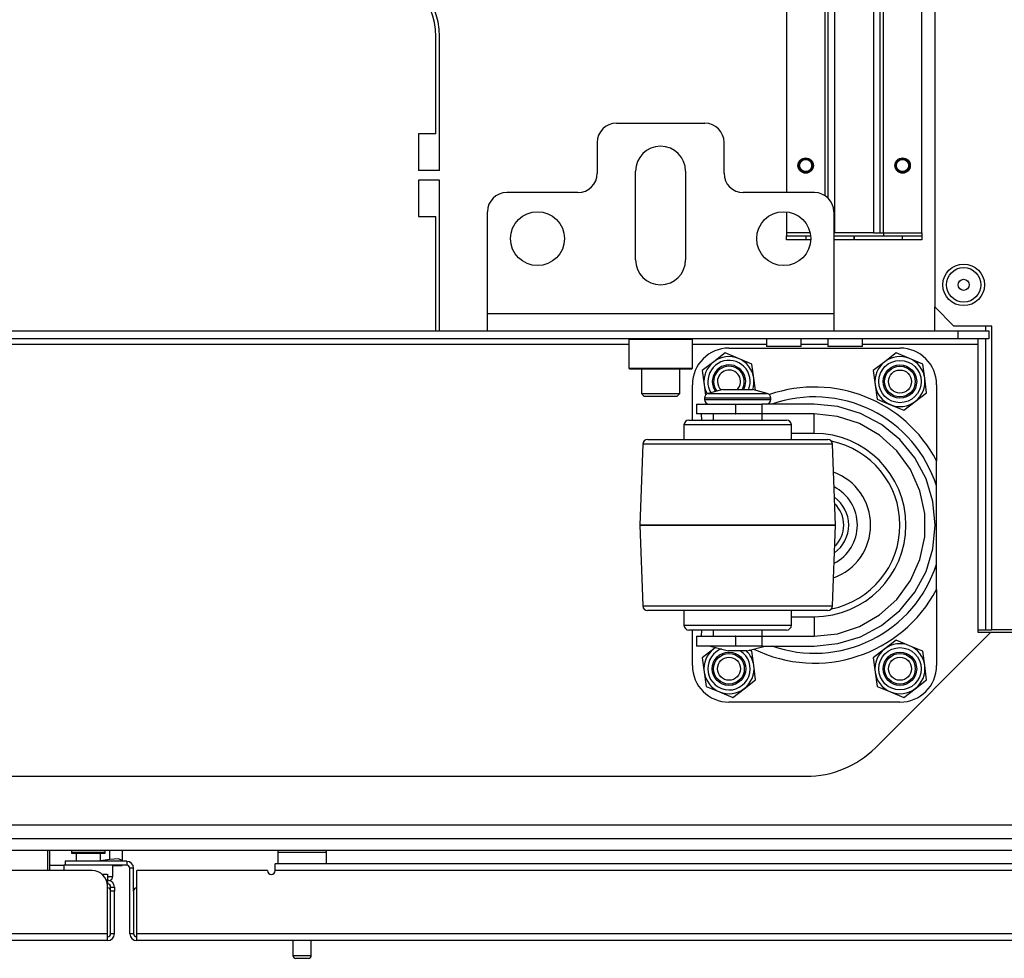
# Model space of a CAD drawing. Extents: x -266 to 41, y -63 to 177.
# Drawn here: x -154 to -144, y -62 to -53 of the extents above; entities that cross this region are included whole.
import ezdxf

# ---------------------------------------------------------------- set-up
doc = ezdxf.new("R2010")
doc.units = 0
doc.header["$MEASUREMENT"] = 0
doc.layers.add('TFR-TRI', color=7, linetype='CONTINUOUS')

msp = doc.modelspace()

# ---------------------------------------------------------------- linework, layer by layer
at = {"layer": 'TFR-TRI', "color": 22, "linetype": 'CONTINUOUS'}
for p, q in [((-144.654, -19.675), (-144.654, -55.637)), ((-144.654, -55.637), (-144.457, -55.834)), ((-144.071, -55.834), (-144.457, -55.834)), ((-144.071, -58.944), (-144.071, -55.834)), ((-143.488, -58.944), (-144.071, -58.944))]:
    msp.add_line(p, q, dxfattribs=at)
at = {"layer": 'TFR-TRI', "color": 215, "linetype": 'CONTINUOUS'}
for p, q in [((-146.172, -44.841), (-146.172, -54.467)), ((-145.778, -44.841), (-145.778, -54.498)), ((-145.747, -44.841), (-145.747, -54.523)), ((-145.676, -54.88), (-145.676, -44.841)), ((-145.282, -44.841), (-145.282, -54.88)), ((-145.211, -54.88), (-145.211, -44.841)), ((-145.18, -54.88), (-145.18, -44.841)), ((-144.786, -54.88), (-144.786, -44.841)), ((-146.172, -54.665), (-146.172, -54.88)), ((-145.931, -54.88), (-146.172, -54.88)), ((-146.172, -54.88), (-146.172, -54.903)), ((-146.172, -54.903), (-146.172, -54.912)), ((-146.172, -54.951), (-146.172, -54.912)), ((-146.172, -54.912), (-145.975, -54.912)), ((-145.975, -54.912), (-145.926, -54.912)), ((-145.975, -54.912), (-145.975, -54.951)), ((-145.682, -54.88), (-145.688, -54.88)), ((-145.688, -54.912), (-145.483, -54.912)), ((-145.676, -54.88), (-145.682, -54.88)), ((-145.282, -54.88), (-145.676, -54.88)), ((-145.483, -54.912), (-145.483, -54.951)), ((-145.475, -54.912), (-144.983, -54.912)), ((-145.475, -54.951), (-145.475, -54.912)), ((-145.282, -54.88), (-145.232, -54.88)), ((-145.232, -54.88), (-145.211, -54.88)), ((-145.211, -54.88), (-145.202, -54.88)), ((-145.202, -54.88), (-145.18, -54.88)), ((-145.18, -54.88), (-144.786, -54.88)), ((-145.18, -54.88), (-145.18, -54.903)), ((-145.18, -54.903), (-145.18, -54.912)), ((-144.983, -54.912), (-144.786, -54.912)), ((-144.983, -54.951), (-144.983, -54.912)), ((-144.786, -54.88), (-144.786, -54.903)), ((-144.786, -54.903), (-144.786, -54.912)), ((-144.786, -54.912), (-144.786, -54.951)), ((-145.975, -54.951), (-146.172, -54.951)), ((-145.925, -54.951), (-145.975, -54.951)), ((-145.483, -54.951), (-145.688, -54.951)), ((-144.983, -54.951), (-145.475, -54.951)), ((-144.786, -54.951), (-144.983, -54.951))]:
    msp.add_line(p, q, dxfattribs=at)
at = {"layer": 'TFR-TRI', "color": 83, "linetype": 'CONTINUOUS'}
for p, q in [((-149.761, -53.867), (-149.761, -52.871)), ((-149.722, -54.241), (-149.722, -52.871)), ((-149.938, -53.867), (-149.938, -54.241)), ((-149.761, -53.867), (-149.938, -53.867)), ((-149.722, -54.241), (-149.938, -54.241)), ((-149.722, -54.339), (-149.938, -54.339)), ((-149.938, -54.339), (-149.938, -54.713)), ((-149.722, -55.884), (-149.722, -54.339)), ((-149.938, -54.713), (-149.761, -54.713)), ((-149.761, -55.884), (-149.761, -54.713))]:
    msp.add_line(p, q, dxfattribs=at)
at = {"layer": 'TFR-TRI', "color": 163, "linetype": 'CONTINUOUS'}
for p, q in [((-147.913, -53.758), (-147.007, -53.758)), ((-148.11, -53.955), (-148.11, -54.27)), ((-146.81, -54.27), (-146.81, -53.955)), ((-147.716, -55.156), (-147.716, -54.25)), ((-147.204, -54.25), (-147.204, -55.156)), ((-148.306, -54.467), (-149.035, -54.467)), ((-145.885, -54.467), (-146.614, -54.467)), ((-149.232, -55.707), (-149.232, -54.664)), ((-145.688, -54.664), (-145.688, -55.707)), ((-149.232, -55.832), (-149.232, -55.707)), ((-149.232, -55.707), (-145.688, -55.707)), ((-145.688, -55.707), (-145.688, -55.832)), ((-149.232, -55.884), (-149.232, -55.832)), ((-145.688, -55.832), (-145.688, -55.884)), ((-149.232, -55.884), (-145.688, -55.884))]:
    msp.add_line(p, q, dxfattribs=at)
at = {"layer": 'TFR-TRI', "color": 32, "linetype": 'CONTINUOUS'}
for p, q in [((-144.654, -55.884), (-144.654, -55.637)), ((-144.13, -55.884), (-144.13, -55.833)), ((-144.13, -58.944), (-144.13, -55.963)), ((-144.208, -58.944), (-144.13, -58.944)), ((-144.13, -58.944), (-144.088, -58.944)), ((-144.088, -58.944), (-144.071, -58.944))]:
    msp.add_line(p, q, dxfattribs=at)
at = {"layer": 'TFR-TRI', "color": 132, "linetype": 'CONTINUOUS'}
for p, q in [((-156.712, -55.884), (-149.232, -55.884)), ((-145.688, -55.884), (-144.415, -55.884)), ((-144.415, -55.884), (-144.1, -55.884)), ((-144.415, -55.963), (-144.415, -55.884)), ((-144.1, -55.884), (-144.1, -55.963)), ((-144.415, -55.963), (-161.529, -55.963)), ((-147.785, -56.022), (-158.159, -56.022)), ((-146.375, -56.022), (-147.135, -56.022)), ((-146.375, -55.963), (-146.375, -56.042)), ((-146.021, -56.042), (-146.021, -55.963)), ((-145.75, -56.022), (-146.021, -56.022)), ((-145.75, -55.963), (-145.75, -56.042)), ((-144.208, -56.022), (-145.396, -56.022)), ((-145.395, -56.042), (-145.395, -55.963)), ((-144.1, -55.963), (-144.415, -55.963)), ((-144.208, -55.98), (-144.208, -55.963)), ((-144.208, -56.022), (-144.208, -55.98)), ((-144.208, -58.971), (-144.208, -56.022)), ((-146.323, -56.042), (-146.375, -56.042)), ((-146.198, -56.042), (-146.323, -56.042)), ((-146.073, -56.042), (-146.198, -56.042)), ((-146.021, -56.042), (-146.073, -56.042)), ((-145.698, -56.042), (-145.75, -56.042)), ((-145.573, -56.042), (-145.698, -56.042)), ((-145.447, -56.042), (-145.573, -56.042)), ((-145.395, -56.042), (-145.447, -56.042)), ((-145.262, -60.15), (-144.082, -58.971)), ((-144.082, -58.971), (-144.208, -58.971)), ((-143.632, -58.971), (-144.082, -58.971)), ((-159.975, -60.443), (-145.969, -60.443)), ((-139.171, -60.943), (-166.773, -60.943))]:
    msp.add_line(p, q, dxfattribs=at)
at = {"layer": 'TFR-TRI', "color": 252, "linetype": 'CONTINUOUS'}
for p, q in [((-147.775, -55.963), (-147.785, -55.973)), ((-147.785, -55.973), (-147.785, -56.264)), ((-147.741, -55.973), (-147.785, -55.973)), ((-147.622, -55.973), (-147.741, -55.973)), ((-147.46, -55.973), (-147.622, -55.973)), ((-147.298, -55.973), (-147.46, -55.973)), ((-147.179, -55.973), (-147.298, -55.973)), ((-147.135, -55.973), (-147.179, -55.973)), ((-147.135, -55.973), (-147.145, -55.963)), ((-147.135, -56.264), (-147.135, -55.973)), ((-146.799, -56.109), (-146.916, -56.199)), ((-146.662, -56.166), (-146.799, -56.109)), ((-145.049, -56.109), (-145.166, -56.199)), ((-144.912, -56.166), (-145.049, -56.109)), ((-146.916, -56.199), (-147.033, -56.289)), ((-146.526, -56.223), (-146.662, -56.166)), ((-146.506, -56.369), (-146.526, -56.223)), ((-145.166, -56.199), (-145.283, -56.289)), ((-144.776, -56.223), (-144.912, -56.166)), ((-144.756, -56.369), (-144.776, -56.223)), ((-147.785, -56.264), (-147.775, -56.274)), ((-147.785, -56.264), (-147.753, -56.264)), ((-147.733, -56.274), (-147.775, -56.274)), ((-147.753, -56.264), (-147.663, -56.264)), ((-147.617, -56.274), (-147.733, -56.274)), ((-147.663, -56.264), (-147.532, -56.264)), ((-147.46, -56.274), (-147.617, -56.274)), ((-147.532, -56.264), (-147.388, -56.264)), ((-147.303, -56.274), (-147.46, -56.274)), ((-147.388, -56.264), (-147.258, -56.264)), ((-147.187, -56.274), (-147.303, -56.274)), ((-147.258, -56.264), (-147.167, -56.264)), ((-147.145, -56.274), (-147.187, -56.274)), ((-147.167, -56.264), (-147.135, -56.264)), ((-147.145, -56.274), (-147.135, -56.264)), ((-147.033, -56.289), (-147.014, -56.436)), ((-145.283, -56.289), (-145.264, -56.436)), ((-147.014, -56.436), (-147, -56.541)), ((-146.49, -56.491), (-146.506, -56.369)), ((-145.264, -56.436), (-145.245, -56.582)), ((-144.737, -56.516), (-144.756, -56.369)), ((-144.855, -56.606), (-144.737, -56.516)), ((-145.245, -56.582), (-145.108, -56.639)), ((-144.972, -56.695), (-144.855, -56.606)), ((-145.108, -56.639), (-144.972, -56.695)), ((-145.049, -59.049), (-145.166, -59.139)), ((-144.912, -59.106), (-145.049, -59.049)), ((-146.916, -59.139), (-147.033, -59.229)), ((-146.895, -59.124), (-146.916, -59.139)), ((-146.526, -59.163), (-146.552, -59.152)), ((-145.166, -59.139), (-145.283, -59.229)), ((-144.776, -59.163), (-144.912, -59.106)), ((-147.033, -59.229), (-147.014, -59.376)), ((-146.506, -59.309), (-146.526, -59.163)), ((-145.283, -59.229), (-145.264, -59.376)), ((-144.756, -59.309), (-144.776, -59.163)), ((-146.487, -59.456), (-146.506, -59.309)), ((-144.737, -59.456), (-144.756, -59.309)), ((-147.014, -59.376), (-146.995, -59.522)), ((-146.605, -59.546), (-146.487, -59.456)), ((-145.264, -59.376), (-145.245, -59.522)), ((-144.855, -59.546), (-144.737, -59.456)), ((-146.995, -59.522), (-146.858, -59.579)), ((-146.722, -59.635), (-146.605, -59.546)), ((-145.245, -59.522), (-145.108, -59.579)), ((-144.972, -59.635), (-144.855, -59.546)), ((-146.858, -59.579), (-146.722, -59.635)), ((-145.108, -59.579), (-144.972, -59.635))]:
    msp.add_line(p, q, dxfattribs=at)
at = {"layer": 'TFR-TRI', "color": 3, "linetype": 'CONTINUOUS'}
for p, q in [((-146.76, -56.059), (-145.01, -56.059)), ((-147.135, -56.796), (-147.135, -56.434)), ((-144.635, -56.434), (-144.635, -57.213)), ((-146.824, -56.484), (-146.974, -56.524)), ((-146.974, -56.524), (-146.933, -56.524)), ((-146.933, -56.524), (-146.823, -56.524)), ((-146.824, -56.484), (-146.78, -56.484)), ((-146.823, -56.524), (-146.671, -56.524)), ((-146.78, -56.484), (-146.671, -56.484)), ((-146.671, -56.484), (-146.563, -56.484)), ((-146.671, -56.524), (-146.52, -56.524)), ((-146.563, -56.484), (-146.518, -56.484)), ((-146.52, -56.524), (-146.409, -56.524)), ((-146.368, -56.524), (-146.518, -56.484)), ((-146.409, -56.524), (-146.368, -56.524)), ((-147.094, -56.634), (-147.094, -56.734)), ((-147.094, -56.634), (-147.041, -56.634)), ((-147.041, -56.634), (-146.894, -56.634)), ((-147.011, -56.572), (-147.011, -56.584)), ((-146.966, -56.572), (-147.011, -56.572)), ((-147.011, -56.584), (-146.977, -56.584)), ((-146.977, -56.584), (-146.883, -56.584)), ((-146.841, -56.572), (-146.966, -56.572)), ((-146.894, -56.634), (-146.694, -56.634)), ((-146.883, -56.584), (-146.747, -56.584)), ((-146.671, -56.572), (-146.841, -56.572)), ((-146.747, -56.584), (-146.595, -56.584)), ((-146.694, -56.634), (-146.691, -56.634)), ((-146.694, -56.634), (-146.694, -56.734)), ((-146.691, -56.734), (-146.691, -56.634)), ((-146.691, -56.634), (-146.547, -56.634)), ((-146.501, -56.572), (-146.671, -56.572)), ((-146.595, -56.584), (-146.459, -56.584)), ((-146.547, -56.634), (-146.423, -56.634)), ((-146.377, -56.572), (-146.501, -56.572)), ((-146.459, -56.584), (-146.365, -56.584)), ((-145.887, -56.634), (-146.423, -56.634)), ((-146.423, -56.634), (-146.423, -56.734)), ((-146.331, -56.572), (-146.377, -56.572)), ((-146.365, -56.584), (-146.331, -56.584)), ((-146.331, -56.584), (-146.331, -56.572)), ((-145.645, -56.657), (-145.887, -56.634)), ((-147.041, -56.734), (-147.094, -56.734)), ((-147.037, -56.796), (-147.042, -56.734)), ((-146.894, -56.734), (-147.041, -56.734)), ((-146.921, -56.734), (-146.921, -56.796)), ((-146.694, -56.734), (-146.894, -56.734)), ((-146.694, -56.734), (-146.691, -56.734)), ((-146.547, -56.734), (-146.691, -56.734)), ((-146.423, -56.734), (-146.547, -56.734)), ((-145.887, -56.734), (-146.423, -56.734)), ((-146.421, -56.796), (-146.421, -56.734)), ((-145.65, -56.759), (-145.887, -56.734)), ((-145.887, -56.792), (-145.887, -56.734)), ((-145.413, -56.728), (-145.645, -56.657)), ((-145.199, -56.842), (-145.413, -56.728)), ((-147.171, -56.796), (-147.133, -56.796)), ((-147.133, -56.796), (-147.025, -56.796)), ((-147.025, -56.796), (-146.862, -56.796)), ((-146.862, -56.796), (-146.671, -56.796)), ((-146.671, -56.796), (-146.48, -56.796)), ((-146.48, -56.796), (-146.318, -56.796)), ((-146.318, -56.796), (-146.209, -56.796)), ((-146.209, -56.796), (-146.171, -56.796)), ((-145.887, -56.934), (-145.887, -56.792)), ((-145.424, -56.832), (-145.65, -56.759)), ((-145.218, -56.951), (-145.424, -56.832)), ((-147.221, -56.846), (-147.221, -56.996)), ((-147.179, -56.846), (-147.221, -56.846)), ((-147.06, -56.846), (-147.179, -56.846)), ((-146.882, -56.846), (-147.06, -56.846)), ((-146.671, -56.846), (-146.882, -56.846)), ((-146.461, -56.846), (-146.671, -56.846)), ((-146.282, -56.846), (-146.461, -56.846)), ((-146.163, -56.846), (-146.282, -56.846)), ((-146.121, -56.846), (-146.163, -56.846)), ((-146.121, -56.996), (-146.121, -56.846)), ((-145.887, -56.934), (-146.121, -56.934)), ((-145.012, -56.996), (-145.199, -56.842)), ((-147.592, -56.996), (-147.555, -56.996)), ((-147.555, -56.996), (-147.446, -56.996)), ((-147.446, -56.996), (-147.274, -56.996)), ((-147.274, -56.996), (-147.054, -56.996)), ((-147.054, -56.996), (-146.802, -56.996)), ((-146.802, -56.996), (-146.54, -56.996)), ((-146.54, -56.996), (-146.288, -56.996)), ((-146.288, -56.996), (-146.068, -56.996)), ((-146.068, -56.996), (-145.896, -56.996)), ((-145.896, -56.996), (-145.787, -56.996)), ((-145.787, -56.996), (-145.75, -56.996)), ((-145.041, -57.11), (-145.218, -56.951)), ((-144.858, -57.184), (-145.012, -56.996)), ((-147.642, -57.044), (-147.671, -57.871)), ((-147.609, -57.044), (-147.642, -57.044)), ((-147.512, -57.044), (-147.609, -57.044)), ((-147.358, -57.044), (-147.512, -57.044)), ((-147.157, -57.044), (-147.358, -57.044)), ((-146.922, -57.044), (-147.157, -57.044)), ((-146.671, -57.044), (-146.922, -57.044)), ((-146.42, -57.044), (-146.671, -57.044)), ((-146.186, -57.044), (-146.42, -57.044)), ((-145.984, -57.044), (-146.186, -57.044)), ((-145.83, -57.044), (-145.984, -57.044)), ((-145.733, -57.044), (-145.83, -57.044)), ((-145.7, -57.044), (-145.733, -57.044)), ((-145.671, -57.871), (-145.7, -57.044)), ((-144.902, -57.302), (-145.041, -57.11)), ((-144.743, -57.398), (-144.858, -57.184)), ((-144.635, -57.412), (-144.635, -57.213)), ((-144.805, -57.52), (-144.902, -57.302)), ((-144.673, -57.63), (-144.743, -57.398)), ((-144.635, -57.471), (-144.635, -57.412)), ((-144.755, -57.752), (-144.805, -57.52)), ((-144.635, -58.271), (-144.635, -57.471)), ((-144.649, -57.871), (-144.673, -57.63)), ((-144.755, -57.99), (-144.755, -57.752)), ((-147.671, -57.871), (-147.642, -58.698)), ((-147.671, -57.871), (-147.671, -57.871)), ((-147.637, -57.871), (-147.671, -57.871)), ((-147.671, -57.871), (-147.637, -57.871)), ((-147.537, -57.871), (-147.637, -57.871)), ((-147.637, -57.871), (-147.537, -57.871)), ((-147.378, -57.871), (-147.537, -57.871)), ((-147.537, -57.871), (-147.378, -57.871)), ((-147.171, -57.871), (-147.378, -57.871)), ((-147.378, -57.871), (-147.171, -57.871)), ((-146.93, -57.871), (-147.171, -57.871)), ((-147.171, -57.871), (-146.93, -57.871)), ((-146.671, -57.871), (-146.93, -57.871)), ((-146.93, -57.871), (-146.671, -57.871)), ((-146.412, -57.871), (-146.671, -57.871)), ((-146.671, -57.871), (-146.412, -57.871)), ((-146.171, -57.871), (-146.412, -57.871)), ((-146.412, -57.871), (-146.171, -57.871)), ((-145.964, -57.871), (-146.171, -57.871)), ((-146.171, -57.871), (-145.964, -57.871)), ((-145.805, -57.871), (-145.964, -57.871)), ((-145.964, -57.871), (-145.805, -57.871)), ((-145.705, -57.871), (-145.805, -57.871)), ((-145.805, -57.871), (-145.705, -57.871)), ((-145.671, -57.871), (-145.705, -57.871)), ((-145.705, -57.871), (-145.671, -57.871)), ((-145.7, -58.698), (-145.671, -57.871)), ((-145.671, -57.871), (-145.671, -57.871)), ((-144.673, -58.113), (-144.649, -57.871)), ((-144.805, -58.223), (-144.755, -57.99)), ((-144.743, -58.345), (-144.673, -58.113)), ((-144.902, -58.44), (-144.805, -58.223)), ((-144.858, -58.559), (-144.743, -58.345)), ((-144.635, -58.529), (-144.635, -58.271)), ((-145.041, -58.632), (-144.902, -58.44)), ((-144.635, -58.529), (-144.635, -59.309)), ((-145.218, -58.791), (-145.041, -58.632)), ((-145.012, -58.746), (-144.858, -58.559)), ((-147.642, -58.698), (-147.609, -58.698)), ((-147.609, -58.698), (-147.512, -58.698)), ((-147.547, -58.746), (-147.592, -58.746)), ((-147.417, -58.746), (-147.547, -58.746)), ((-147.512, -58.698), (-147.358, -58.698)), ((-147.213, -58.746), (-147.417, -58.746)), ((-147.358, -58.698), (-147.157, -58.698)), ((-147.221, -58.746), (-147.221, -58.896)), ((-146.956, -58.746), (-147.213, -58.746)), ((-147.157, -58.698), (-146.922, -58.698)), ((-146.671, -58.746), (-146.956, -58.746)), ((-146.922, -58.698), (-146.671, -58.698)), ((-146.671, -58.698), (-146.42, -58.698)), ((-146.386, -58.746), (-146.671, -58.746)), ((-146.42, -58.698), (-146.186, -58.698)), ((-146.13, -58.746), (-146.386, -58.746)), ((-146.186, -58.698), (-145.984, -58.698)), ((-145.926, -58.746), (-146.13, -58.746)), ((-146.121, -58.896), (-146.121, -58.746)), ((-145.984, -58.698), (-145.83, -58.698)), ((-145.795, -58.746), (-145.926, -58.746)), ((-145.83, -58.698), (-145.733, -58.698)), ((-145.75, -58.746), (-145.795, -58.746)), ((-145.733, -58.698), (-145.7, -58.698)), ((-145.199, -58.9), (-145.012, -58.746)), ((-146.121, -58.809), (-145.887, -58.809)), ((-145.887, -58.809), (-145.887, -58.95)), ((-145.424, -58.91), (-145.218, -58.791)), ((-147.221, -58.896), (-147.188, -58.896)), ((-147.188, -58.896), (-147.092, -58.896)), ((-147.133, -58.946), (-147.171, -58.946)), ((-147.135, -59.309), (-147.135, -58.946)), ((-147.025, -58.946), (-147.133, -58.946)), ((-147.092, -58.896), (-146.946, -58.896)), ((-147.042, -59.009), (-147.037, -58.946)), ((-146.862, -58.946), (-147.025, -58.946)), ((-146.946, -58.896), (-146.767, -58.896)), ((-146.921, -58.946), (-146.921, -59.009)), ((-146.671, -58.946), (-146.862, -58.946)), ((-146.767, -58.896), (-146.576, -58.896)), ((-146.48, -58.946), (-146.671, -58.946)), ((-146.576, -58.896), (-146.396, -58.896)), ((-146.318, -58.946), (-146.48, -58.946)), ((-146.421, -59.009), (-146.421, -58.946)), ((-146.396, -58.896), (-146.25, -58.896)), ((-146.209, -58.946), (-146.318, -58.946)), ((-146.25, -58.896), (-146.154, -58.896)), ((-146.171, -58.946), (-146.209, -58.946)), ((-146.154, -58.896), (-146.121, -58.896)), ((-145.887, -58.95), (-145.887, -59.009)), ((-145.65, -58.984), (-145.424, -58.91)), ((-145.413, -59.015), (-145.199, -58.9)), ((-147.094, -59.009), (-147.094, -59.109)), ((-147.094, -59.009), (-147.041, -59.009)), ((-147.041, -59.009), (-146.894, -59.009)), ((-146.894, -59.009), (-146.694, -59.009)), ((-146.691, -59.009), (-146.694, -59.009)), ((-146.694, -59.009), (-146.694, -59.109)), ((-146.691, -59.109), (-146.691, -59.009)), ((-146.691, -59.009), (-146.547, -59.009)), ((-146.547, -59.009), (-146.423, -59.009)), ((-146.423, -59.009), (-145.887, -59.009)), ((-146.423, -59.009), (-146.423, -59.109)), ((-145.887, -59.009), (-145.65, -58.984)), ((-145.645, -59.085), (-145.413, -59.015)), ((-147.041, -59.109), (-147.094, -59.109)), ((-146.894, -59.109), (-147.041, -59.109)), ((-146.951, -59.109), (-146.764, -59.159)), ((-146.694, -59.109), (-146.894, -59.109)), ((-146.691, -59.109), (-146.694, -59.109)), ((-146.547, -59.109), (-146.691, -59.109)), ((-146.578, -59.159), (-146.391, -59.109)), ((-146.423, -59.109), (-146.547, -59.109)), ((-146.423, -59.109), (-145.887, -59.109)), ((-145.887, -59.109), (-145.645, -59.085)), ((-146.737, -59.159), (-146.764, -59.159)), ((-146.671, -59.159), (-146.737, -59.159)), ((-146.605, -59.159), (-146.671, -59.159)), ((-146.578, -59.159), (-146.605, -59.159)), ((-145.01, -59.684), (-146.76, -59.684))]:
    msp.add_line(p, q, dxfattribs=at)
at = {"layer": 'TFR-TRI', "color": 251, "linetype": 'CONTINUOUS'}
for p, q in [((-147.657, -56.274), (-147.657, -56.524)), ((-147.263, -56.524), (-147.263, -56.274)), ((-147.657, -56.524), (-147.627, -56.554)), ((-147.657, -56.524), (-147.619, -56.524)), ((-147.619, -56.524), (-147.521, -56.524)), ((-147.521, -56.524), (-147.399, -56.524)), ((-147.399, -56.524), (-147.301, -56.524)), ((-147.301, -56.524), (-147.263, -56.524)), ((-147.293, -56.554), (-147.263, -56.524)), ((-147.578, -56.554), (-147.627, -56.554)), ((-147.46, -56.554), (-147.578, -56.554)), ((-147.342, -56.554), (-147.46, -56.554)), ((-147.293, -56.554), (-147.342, -56.554))]:
    msp.add_line(p, q, dxfattribs=at)
at = {"layer": 'TFR-TRI', "color": 21, "linetype": 'CONTINUOUS'}
for p, q in [((-168.503, -61.081), (-137.44, -61.081)), ((-168.503, -61.199), (-137.44, -61.199))]:
    msp.add_line(p, q, dxfattribs=at)
at = {"layer": 'TFR-TRI', "color": 140, "linetype": 'CONTINUOUS'}
for p, q in [((-153.732, -61.408), (-153.732, -61.199)), ((-153.179, -61.443), (-153.138, -61.443)), ((-153.138, -61.443), (-153.121, -61.443)), ((-153.121, -61.443), (-153.121, -61.506))]:
    msp.add_line(p, q, dxfattribs=at)
at = {"layer": 'TFR-TRI', "color": 30, "linetype": 'CONTINUOUS'}
msp.add_line((-153.712, -61.408), (-153.712, -61.199), dxfattribs=at)
at = {"layer": 'TFR-TRI', "color": 5, "linetype": 'CONTINUOUS'}
for p, q in [((-153.49, -61.222), (-153.49, -61.228)), ((-153.44, -61.222), (-153.49, -61.222)), ((-153.49, -61.228), (-153.457, -61.228)), ((-153.457, -61.228), (-153.371, -61.228)), ((-153.443, -61.228), (-153.443, -61.313)), ((-153.318, -61.222), (-153.44, -61.222)), ((-153.371, -61.228), (-153.265, -61.228)), ((-153.197, -61.222), (-153.318, -61.222)), ((-153.265, -61.228), (-153.179, -61.228)), ((-153.146, -61.222), (-153.197, -61.222)), ((-153.193, -61.313), (-153.193, -61.228)), ((-153.179, -61.228), (-153.146, -61.228)), ((-153.146, -61.228), (-153.146, -61.222)), ((-151.379, -61.221), (-151.379, -61.337)), ((-151.346, -61.221), (-151.379, -61.221)), ((-151.254, -61.221), (-151.346, -61.221)), ((-151.129, -61.221), (-151.254, -61.221)), ((-151.004, -61.221), (-151.129, -61.221)), ((-150.913, -61.221), (-151.004, -61.221)), ((-150.879, -61.221), (-150.913, -61.221)), ((-150.879, -61.337), (-150.879, -61.221)), ((-153.568, -61.353), (-153.568, -61.408)), ((-153.565, -61.353), (-153.568, -61.353)), ((-153.555, -61.353), (-153.565, -61.353)), ((-153.068, -61.469), (-153.068, -61.353)), ((-153.121, -61.469), (-153.082, -61.469)), ((-153.082, -61.469), (-153.068, -61.469)), ((-151.223, -62.124), (-151.223, -62.276)), ((-151.035, -62.276), (-151.035, -62.124)), ((-151.223, -62.276), (-151.176, -62.276)), ((-151.176, -62.276), (-151.082, -62.276)), ((-151.082, -62.276), (-151.035, -62.276)), ((-151.175, -62.306), (-151.193, -62.306)), ((-151.129, -62.306), (-151.175, -62.306)), ((-151.084, -62.306), (-151.129, -62.306)), ((-151.065, -62.306), (-151.084, -62.306))]:
    msp.add_line(p, q, dxfattribs=at)
at = {"layer": 'TFR-TRI', "color": 2, "linetype": 'CONTINUOUS'}
for p, q in [((-153.097, -61.294), (-153.097, -61.199)), ((-152.972, -61.199), (-152.972, -61.303)), ((-153.568, -61.357), (-153.712, -61.357)), ((-153.097, -61.294), (-153.193, -61.308)), ((-153.008, -61.289), (-153.097, -61.294)), ((-153.068, -61.357), (-152.972, -61.357)), ((-152.972, -61.303), (-153.008, -61.289)), ((-152.972, -61.313), (-152.972, -61.303)), ((-152.972, -61.357), (-152.972, -61.35))]:
    msp.add_line(p, q, dxfattribs=at)
at = {"layer": 'TFR-TRI', "color": 214, "linetype": 'CONTINUOUS'}
for p, q in [((-152.925, -61.313), (-153.555, -61.313)), ((-153.555, -61.313), (-153.555, -61.353)), ((-152.925, -61.353), (-153.555, -61.353)), ((-152.925, -61.313), (-152.925, -61.353)), ((-151.405, -61.358), (-151.405, -61.337)), ((-139.13, -61.337), (-151.405, -61.337)), ((-151.405, -61.408), (-151.405, -61.358)), ((-153.279, -61.408), (-154.46, -61.408)), ((-152.854, -61.384), (-152.893, -61.384)), ((-152.893, -62.054), (-152.893, -61.384)), ((-152.854, -61.617), (-152.854, -61.384)), ((-152.822, -62.054), (-152.822, -61.408)), ((-151.484, -61.408), (-152.822, -61.408)), ((-139.128, -61.408), (-151.405, -61.408)), ((-153.121, -61.506), (-153.133, -61.506)), ((-153.121, -61.546), (-153.123, -61.546)), ((-153.121, -61.506), (-153.121, -61.546)), ((-153.121, -62.054), (-153.121, -61.565)), ((-153.09, -61.589), (-153.09, -61.577)), ((-153.09, -61.577), (-153.051, -61.577)), ((-153.09, -61.617), (-153.09, -61.589)), ((-153.051, -61.617), (-153.09, -61.617)), ((-153.051, -61.577), (-153.051, -61.589)), ((-153.051, -61.589), (-153.051, -61.617)), ((-153.051, -62.054), (-153.051, -61.617)), ((-153.121, -62.054), (-168.092, -62.054)), ((-153.121, -62.104), (-153.121, -62.054)), ((-153.051, -62.054), (-153.09, -62.054)), ((-152.854, -62.054), (-152.893, -62.054)), ((-152.822, -62.104), (-152.822, -62.054)), ((-137.851, -62.054), (-152.822, -62.054)), ((-153.121, -62.124), (-168.228, -62.124)), ((-153.121, -62.124), (-153.121, -62.104)), ((-152.822, -62.124), (-152.822, -62.104)), ((-137.716, -62.124), (-152.822, -62.124))]:
    msp.add_line(p, q, dxfattribs=at)
at = {"layer": 'TFR-TRI', "color": 58, "linetype": 'CONTINUOUS'}
for p, q in [((-153.09, -62.054), (-153.09, -61.617)), ((-152.854, -61.617), (-152.854, -62.054))]:
    msp.add_line(p, q, dxfattribs=at)
at = {"layer": 'TFR-TRI', "color": 215, "linetype": 'CONTINUOUS'}
for centre in [(-145.975, -54.191), (-144.983, -54.191)]:
    msp.add_circle(centre, 0.0787, dxfattribs=at)
at = {"layer": 'TFR-TRI', "color": 83, "linetype": 'CONTINUOUS'}
for centre in [(-145.975, -54.191), (-144.983, -54.191)]:
    msp.add_circle(centre, 0.068, dxfattribs=at)
at = {"layer": 'TFR-TRI', "color": 3, "linetype": 'CONTINUOUS'}
for centre in [(-145.975, -54.191), (-144.983, -54.191)]:
    msp.add_circle(centre, 0.0625, dxfattribs=at)
at = {"layer": 'TFR-TRI', "color": 163, "linetype": 'CONTINUOUS'}
for centre in [(-148.72, -54.939), (-146.2, -54.939)]:
    msp.add_circle(centre, 0.276, dxfattribs=at)
at = {"layer": 'TFR-TRI', "color": 22, "linetype": 'CONTINUOUS'}
msp.add_circle((-144.358, -55.412), 0.213, dxfattribs=at)
at = {"layer": 'TFR-TRI', "color": 7, "linetype": 'CONTINUOUS'}
for radius in [0.176, 0.0565]:
    msp.add_circle((-144.358, -55.412), radius, dxfattribs=at)
at = {"layer": 'TFR-TRI', "color": 252, "linetype": 'CONTINUOUS'}
for centre, radius in [((-145.01, -56.402), 0.217), ((-145.01, -56.402), 0.171), ((-145.01, -59.342), 0.217), ((-146.76, -59.342), 0.171), ((-145.01, -59.342), 0.171)]:
    msp.add_circle(centre, radius, dxfattribs=at)
at = {"layer": 'TFR-TRI', "color": 150, "linetype": 'CONTINUOUS'}
for centre, radius in [((-145.01, -56.402), 0.157), ((-145.01, -56.402), 0.118), ((-146.76, -59.342), 0.157), ((-146.76, -59.342), 0.118), ((-145.01, -59.342), 0.157), ((-145.01, -59.342), 0.118)]:
    msp.add_circle(centre, radius, dxfattribs=at)
at = {"layer": 'TFR-TRI', "color": 83, "linetype": 'CONTINUOUS'}
for radius in [0.748, 0.709]:
    msp.add_arc((-150.47, -52.871), radius, 0, 90, dxfattribs=at)
at = {"layer": 'TFR-TRI', "color": 163, "linetype": 'CONTINUOUS'}
for centre, radius, start, end in [((-147.913, -53.955), 0.197, 90, 180), ((-147.007, -53.955), 0.197, 0, 90), ((-147.46, -54.25), 0.256, 0, 180), ((-148.306, -54.27), 0.197, 270, 0), ((-146.614, -54.27), 0.197, 180, 270), ((-149.035, -54.664), 0.197, 90, 180), ((-145.885, -54.664), 0.197, 0, 90), ((-147.46, -55.156), 0.256, 180, 0)]:
    msp.add_arc(centre, radius, start, end, dxfattribs=at)
at = {"layer": 'TFR-TRI', "color": 3, "linetype": 'CONTINUOUS'}
for centre, radius, start, end in [((-146.76, -56.434), 0.375, 90, 180), ((-145.01, -56.434), 0.375, 0, 90), ((-146.961, -56.572), 0.05, 105, 180), ((-146.381, -56.572), 0.05, 0, 75), ((-145.885, -57.871), 1.413, 27.7539, 109.0551), ((-146.961, -56.584), 0.05, 180, 270), ((-146.381, -56.584), 0.05, 270, 0), ((-145.885, -57.871), 1.312, 17.7528, 109.4616), ((-147.171, -56.846), 0.05, 90, 180), ((-146.171, -56.846), 0.05, 0, 90), ((-145.887, -57.871), 0.938, 270, 90), ((-147.592, -57.046), 0.05, 90, 178), ((-145.75, -57.046), 0.05, 2, 90), ((-145.885, -57.871), 0.875, 0, 78.5925), ((-145.885, -57.871), 0.575, 289.8506, 70.1494), ((-145.885, -57.871), 0.439, 297.1463, 62.8537), ((-145.885, -57.871), 0.35, 0, 54.315), ((-145.885, -57.871), 0.3, 313.5038, 46.4962), ((-145.885, -57.871), 0.875, 281.4075, 0), ((-145.885, -57.871), 0.35, 305.685, 0), ((-145.885, -57.871), 1.312, 250.5384, 342.2472), ((-145.885, -57.871), 1.413, 243.8994, 332.2461), ((-147.592, -58.696), 0.05, 182, 270), ((-145.75, -58.696), 0.05, 270, 358), ((-147.171, -58.896), 0.05, 180, 270), ((-146.171, -58.896), 0.05, 270, 0), ((-146.76, -59.309), 0.375, 180, 270), ((-145.01, -59.309), 0.375, 270, 0)]:
    msp.add_arc(centre, radius, start, end, dxfattribs=at)
at = {"layer": 'TFR-TRI', "color": 252, "linetype": 'CONTINUOUS'}
for centre, radius, start, end in [((-146.76, -56.402), 0.256, 127.4773, 187.4773), ((-146.76, -56.402), 0.217, 337.4775, 180), ((-146.76, -56.402), 0.171, 0, 216.1631), ((-146.76, -56.402), 0.256, 67.4773, 127.4773), ((-146.76, -56.402), 0.256, 7.4773, 67.4773), ((-145.01, -56.402), 0.256, 127.4773, 187.4773), ((-145.01, -56.402), 0.256, 67.4773, 127.4773), ((-145.01, -56.402), 0.256, 7.4773, 67.4773), ((-146.76, -56.402), 0.256, 187.4773, 209.2236), ((-146.76, -56.402), 0.217, 180, 211.5956), ((-146.76, -56.402), 0.171, 331.6781, 0), ((-146.76, -56.402), 0.256, 341.4786, 7.4773), ((-145.01, -56.402), 0.256, 187.4773, 247.4773), ((-145.01, -56.402), 0.256, 307.4773, 7.4773), ((-145.01, -56.402), 0.256, 247.4773, 307.4773), ((-146.76, -59.342), 0.256, 127.4773, 187.4773), ((-146.76, -59.342), 0.217, 110.4525, 180), ((-146.76, -59.342), 0.256, 121.4295, 127.4773), ((-145.01, -59.342), 0.256, 127.4773, 187.4773), ((-145.01, -59.342), 0.256, 67.4773, 127.4773), ((-145.01, -59.342), 0.256, 7.4773, 67.4773), ((-146.76, -59.342), 0.217, 180, 58.0556), ((-146.76, -59.342), 0.256, 7.4773, 45.8923), ((-146.76, -59.342), 0.256, 307.4773, 7.4773), ((-145.01, -59.342), 0.256, 307.4773, 7.4773), ((-146.76, -59.342), 0.256, 187.4773, 247.4773), ((-145.01, -59.342), 0.256, 187.4773, 247.4773), ((-146.76, -59.342), 0.256, 247.4773, 307.4773), ((-145.01, -59.342), 0.256, 247.4773, 307.4773)]:
    msp.add_arc(centre, radius, start, end, dxfattribs=at)
at = {"layer": 'TFR-TRI', "color": 150, "linetype": 'CONTINUOUS'}
for radius, start, end in [(0.157, 0, 218.1206), (0.118, 316.5356, 180), (0.118, 180, 226.575), (0.157, 328.9388, 0)]:
    msp.add_arc((-146.76, -56.402), radius, start, end, dxfattribs=at)
at = {"layer": 'TFR-TRI', "color": 132, "linetype": 'CONTINUOUS'}
msp.add_arc((-145.969, -59.443), 1, 270, 315, dxfattribs=at)
at = {"layer": 'TFR-TRI', "color": 5, "linetype": 'CONTINUOUS'}
for centre, radius, start, end in [((-153.36, -61.222), 0.13, 169.5088, 180), ((-153.276, -61.222), 0.13, 0, 10.4912), ((-151.339, -61.221), 0.04, 147.4931, 180), ((-150.919, -61.221), 0.04, 0, 32.5069), ((-153.108, -61.469), 0.04, 277.4714, 0), ((-151.193, -62.276), 0.03, 180, 270), ((-151.065, -62.276), 0.03, 270, 0)]:
    msp.add_arc(centre, radius, start, end, dxfattribs=at)
at = {"layer": 'TFR-TRI', "color": 214, "linetype": 'CONTINUOUS'}
for centre, radius, start, end in [((-152.925, -61.384), 0.0709, 0, 90), ((-152.925, -61.384), 0.0315, 0, 90), ((-153.279, -61.565), 0.157, 0, 90), ((-151.444, -61.408), 0.0394, 180, 0), ((-153.121, -61.577), 0.0709, 0, 90), ((-153.121, -61.577), 0.0315, 0, 90), ((-153.121, -62.054), 0.0709, 270, 0), ((-152.822, -62.054), 0.0709, 180, 270)]:
    msp.add_arc(centre, radius, start, end, dxfattribs=at)
at = {"layer": 'TFR-TRI', "color": 58, "linetype": 'CONTINUOUS'}
for centre, start, end in [((-153.121, -61.617), 0, 90), ((-152.822, -61.617), 90, 180), ((-153.121, -62.054), 270, 0), ((-152.822, -62.054), 180, 270)]:
    msp.add_arc(centre, 0.0315, start, end, dxfattribs=at)

doc.saveas('drawing.dxf')
